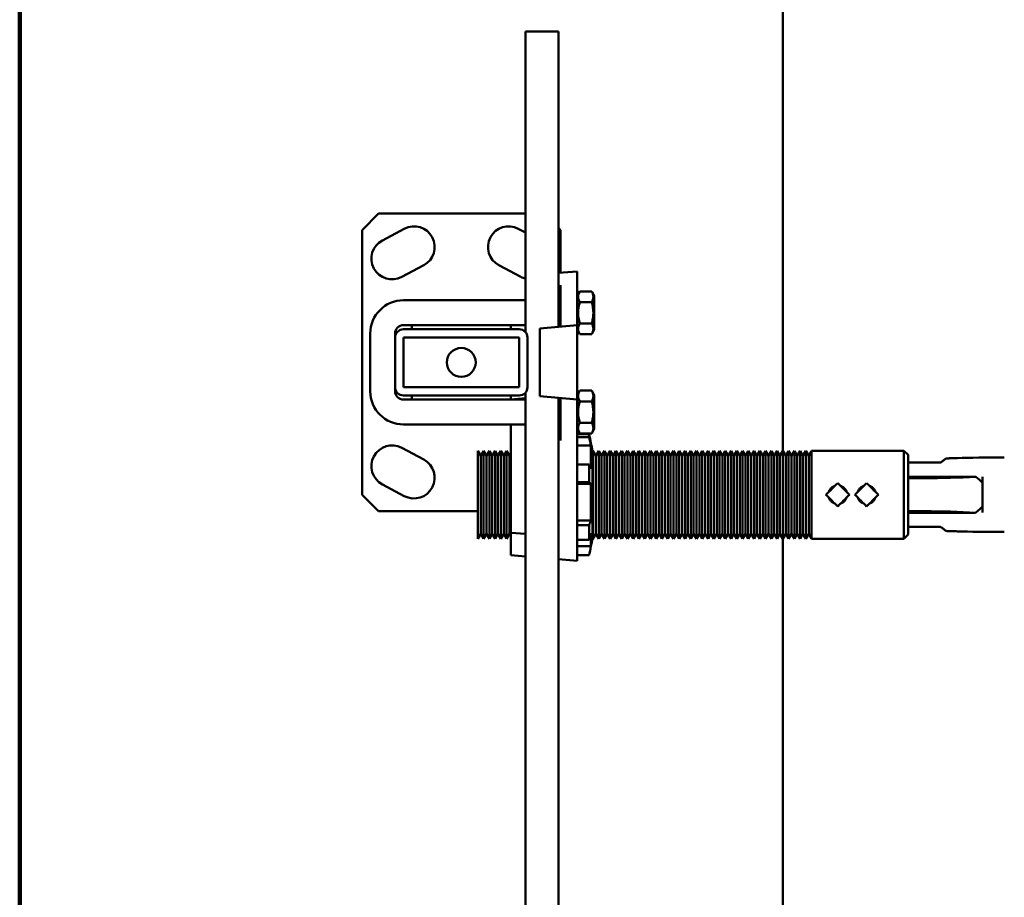
# Model space of a CAD drawing. Units: inches. Extents: x 0.2 to 8.4, y 0.1 to 10.9.
# Drawn here: x 0.4 to 1.6, y 8 to 9.1 of the extents above; entities that cross this region are included whole.
import ezdxf

# ---------------------------------------------------------------- set-up
doc = ezdxf.new("R2010")
doc.units = ezdxf.units.IN
doc.header["$MEASUREMENT"] = 0
doc.layers.add('WALLS', color=7, linetype='Continuous', lineweight=50)

msp = doc.modelspace()

# ---------------------------------------------------------------- linework, layer by layer
at = {"color": 7, "linetype": 'Continuous', "lineweight": 100}
msp.add_line((0.3984375, 0.0625), (0.3984375, 10.9375), dxfattribs=at)
at = {"color": 7, "linetype": 'Continuous', "lineweight": 50}
for p, q in [((1.035278, 9.08602912), (1.035278, 8.70750238)), ((1.035278, 9.08602912), (1.05611133, 9.08602912)), ((1.05611133, 9.08602912), (1.07694466, 9.08602912)), ((1.07694466, 8.71418688), (1.07694466, 9.08602912)), ((0.85038216, 8.85686237), (0.82954883, 8.8360291)), ((1.035278, 8.85686237), (0.85038216, 8.85686237)), ((0.82954883, 8.8360291), (0.82954883, 8.50269569)), ((0.88276413, 8.83765189), (0.85517202, 8.8229809)), ((1.035278, 8.83289604), (1.02633353, 8.83765189)), ((1.07954883, 8.8360291), (1.07694466, 8.83863318)), ((1.07954883, 8.78212307), (1.07954883, 8.8360291)), ((0.87962367, 8.776994), (0.90721578, 8.79166499)), ((1.00188188, 8.79166499), (1.029474, 8.776994)), ((1.10038217, 8.78394572), (1.07694466, 8.78189525)), ((1.10038217, 8.7728119), (1.10038217, 8.78394572)), ((1.07954883, 8.7144147), (1.07954883, 8.7664791)), ((1.10038217, 8.71623735), (1.10038217, 8.7728119)), ((1.10366888, 8.7588051), (1.10038217, 8.75311235)), ((1.10366903, 8.7588051), (1.10363332, 8.75873665)), ((1.11876198, 8.7588051), (1.10366903, 8.7588051)), ((1.11879819, 8.75873665), (1.11876198, 8.7588051)), ((1.12204884, 8.75311235), (1.11876212, 8.7588051)), ((1.035278, 8.74748735), (0.88163217, 8.74748735)), ((1.11876198, 8.74522989), (1.10366903, 8.74522989)), ((1.12204884, 8.75311235), (1.12204884, 8.73186235)), ((1.12204884, 8.73186235), (1.12204884, 8.71061236)), ((1.11876198, 8.71828714), (1.10366903, 8.71828714)), ((0.8399655, 8.70582071), (0.8399655, 8.63290407)), ((0.8712155, 8.70061235), (0.8712155, 8.70582071)), ((0.88163217, 8.71623735), (1.035278, 8.71623735)), ((1.02746549, 8.71102908), (0.88163217, 8.71102908)), ((0.89204883, 8.71623735), (0.89204883, 8.71102908)), ((1.01704883, 8.71623735), (1.01704883, 8.71102908)), ((1.05350717, 8.7121364), (1.10038217, 8.71623735)), ((1.05350717, 8.7121364), (1.05350717, 8.70175937)), ((1.10038217, 8.71623735), (1.10038217, 8.70586031)), ((1.10038217, 8.71061236), (1.10366888, 8.70491961)), ((1.10038217, 8.63286438), (1.10038217, 8.70586031)), ((1.11876198, 8.70491961), (1.10366903, 8.70491961)), ((1.11876212, 8.70491961), (1.12204884, 8.71061236)), ((0.8712155, 8.70061235), (0.8712155, 8.63811244)), ((1.02746549, 8.70061235), (0.88163217, 8.70061235)), ((0.88163217, 8.70061235), (0.88163217, 8.63811244)), ((1.0274655, 8.63811244), (1.02746549, 8.70061235)), ((1.03788216, 8.63811244), (1.03788216, 8.70061235)), ((1.05350717, 8.63696542), (1.05350717, 8.70175937)), ((0.8712155, 8.63290407), (0.8712155, 8.63811244)), ((0.88163217, 8.63811244), (1.0274655, 8.63811244)), ((1.035278, 8.63122241), (1.035278, 7.33250236)), ((1.05350717, 8.63696542), (1.05350717, 8.62658839)), ((1.10366888, 8.63380518), (1.10038217, 8.62811243)), ((1.10038217, 8.63286438), (1.10038217, 8.62248744)), ((1.10366903, 8.63380518), (1.10363332, 8.63373664)), ((1.11876198, 8.63380518), (1.10366903, 8.63380518)), ((1.11879819, 8.63373664), (1.11876198, 8.63380518)), ((1.12204884, 8.62811243), (1.11876212, 8.63380518)), ((0.88163217, 8.62769571), (1.02746549, 8.62769571)), ((1.035278, 8.62248744), (0.88163217, 8.62248744)), ((0.89204883, 8.62769571), (0.89204883, 8.62248744)), ((1.01704883, 8.62769571), (1.01704883, 8.62248744)), ((1.035278, 8.62408227), (1.01704883, 8.62248744)), ((1.10038217, 8.62248744), (1.05350717, 8.62658839)), ((1.07694466, 7.33918687), (1.07694466, 8.62453791)), ((1.07954883, 8.57107208), (1.07954883, 8.62431009)), ((1.10038217, 8.43783252), (1.10038217, 8.62248744)), ((1.11876198, 8.62022987), (1.10366903, 8.62022987)), ((1.12204884, 8.62811243), (1.12204884, 8.60686244)), ((1.12204884, 8.60686244), (1.12204884, 8.58561234)), ((1.11876198, 8.59328713), (1.10366903, 8.59328713)), ((0.88163217, 8.59123743), (1.035278, 8.59123743)), ((1.01704883, 8.5526049), (1.01704883, 8.59123743)), ((1.10038217, 8.58561234), (1.10366888, 8.57991969)), ((1.11876212, 8.57991969), (1.12204884, 8.58561234)), ((1.10038217, 8.57898739), (1.11538217, 8.57898739)), ((1.11538217, 8.5752534), (1.10038217, 8.5752534)), ((1.11876198, 8.57991969), (1.10366903, 8.57991969)), ((1.11538217, 8.57898739), (1.11538217, 8.5752534)), ((0.90721578, 8.54705979), (0.87962367, 8.56173079)), ((0.97900535, 8.55183687), (0.97538217, 8.55811237)), ((0.97538217, 8.55811237), (0.97538217, 8.44727902)), ((0.98262854, 8.55811237), (0.97900535, 8.55183687)), ((0.98625173, 8.55183687), (0.98262854, 8.55811237)), ((0.98262854, 8.55811237), (0.98262854, 8.44727902)), ((0.98987492, 8.55811237), (0.98625173, 8.55183687)), ((0.99349811, 8.55183687), (0.98987492, 8.55811237)), ((0.98987492, 8.55811237), (0.98987492, 8.44727902)), ((0.9971213, 8.55811237), (0.99349811, 8.55183687)), ((1.00074449, 8.55183687), (0.9971213, 8.55811237)), ((0.9971213, 8.55811237), (0.9971213, 8.44727902)), ((1.00436767, 8.55811237), (1.00074449, 8.55183687)), ((1.00799086, 8.55183687), (1.00436767, 8.55811237)), ((1.00436767, 8.55811237), (1.00436767, 8.44727902)), ((1.01161405, 8.55811237), (1.00799086, 8.55183687)), ((1.01523724, 8.55183687), (1.01161405, 8.55811237)), ((1.01161405, 8.55811237), (1.01161405, 8.44727902)), ((1.11781046, 8.56451439), (1.10038217, 8.56451439)), ((1.11781046, 8.53519577), (1.11781046, 8.56451439)), ((1.11954883, 8.55815402), (1.11954883, 8.44723736)), ((1.12030971, 8.55811237), (1.11954883, 8.55679453)), ((1.12393289, 8.55183687), (1.12030971, 8.55811237)), ((1.12030971, 8.55811237), (1.12030971, 8.44727902)), ((1.12755608, 8.55811237), (1.12393289, 8.55183687)), ((1.13117927, 8.55183687), (1.12755608, 8.55811237)), ((1.12755608, 8.55811237), (1.12755608, 8.44727902)), ((1.13480245, 8.55811237), (1.13117927, 8.55183687)), ((1.13842564, 8.55183687), (1.13480245, 8.55811237)), ((1.13480245, 8.55811237), (1.13480245, 8.44727902)), ((1.14204883, 8.55811237), (1.13842564, 8.55183687)), ((1.14567202, 8.55183687), (1.14204883, 8.55811237)), ((1.14204883, 8.55811237), (1.14204883, 8.44727902)), ((1.14929521, 8.55811237), (1.14567202, 8.55183687)), ((1.1529184, 8.55183687), (1.14929521, 8.55811237)), ((1.14929521, 8.55811237), (1.14929521, 8.44727902)), ((1.15654159, 8.55811237), (1.1529184, 8.55183687)), ((1.16016476, 8.55183687), (1.15654159, 8.55811237)), ((1.15654159, 8.55811237), (1.15654159, 8.44727902)), ((1.16378795, 8.55811237), (1.16016476, 8.55183687)), ((1.16741116, 8.55183687), (1.16378795, 8.55811237)), ((1.16378795, 8.55811237), (1.16378795, 8.44727902)), ((1.17103435, 8.55811237), (1.16741116, 8.55183687)), ((1.17465754, 8.55183687), (1.17103435, 8.55811237)), ((1.17103435, 8.55811237), (1.17103435, 8.44727902)), ((1.17828072, 8.55811237), (1.17465754, 8.55183687)), ((1.18190391, 8.55183687), (1.17828072, 8.55811237)), ((1.17828072, 8.55811237), (1.17828072, 8.44727902)), ((1.1855271, 8.55811237), (1.18190391, 8.55183687)), ((1.18915028, 8.55183687), (1.1855271, 8.55811237)), ((1.1855271, 8.55811237), (1.1855271, 8.44727902)), ((1.19277347, 8.55811237), (1.18915028, 8.55183687)), ((1.19639666, 8.55183687), (1.19277347, 8.55811237)), ((1.19277347, 8.55811237), (1.19277347, 8.44727902)), ((1.20001985, 8.55811237), (1.19639666, 8.55183687)), ((1.20364303, 8.55183687), (1.20001985, 8.55811237)), ((1.20001985, 8.55811237), (1.20001985, 8.44727902)), ((1.20726622, 8.55811237), (1.20364303, 8.55183687)), ((1.21088941, 8.55183687), (1.20726622, 8.55811237)), ((1.20726622, 8.55811237), (1.20726622, 8.44727902)), ((1.21451259, 8.55811237), (1.21088941, 8.55183687)), ((1.21813578, 8.55183687), (1.21451259, 8.55811237)), ((1.21451259, 8.55811237), (1.21451259, 8.44727902)), ((1.22175897, 8.55811237), (1.21813578, 8.55183687)), ((1.22538215, 8.55183687), (1.22175897, 8.55811237)), ((1.22175897, 8.55811237), (1.22175897, 8.44727902)), ((1.22900537, 8.55811237), (1.22538215, 8.55183687)), ((1.23262855, 8.55183687), (1.22900537, 8.55811237)), ((1.22900537, 8.55811237), (1.22900537, 8.44727902)), ((1.23625174, 8.55811237), (1.23262855, 8.55183687)), ((1.23987493, 8.55183687), (1.23625174, 8.55811237)), ((1.23625174, 8.55811237), (1.23625174, 8.44727902)), ((1.24349811, 8.55811237), (1.23987493, 8.55183687)), ((1.2471213, 8.55183687), (1.24349811, 8.55811237)), ((1.24349811, 8.55811237), (1.24349811, 8.44727902)), ((1.25074449, 8.55811237), (1.2471213, 8.55183687)), ((1.25436768, 8.55183687), (1.25074449, 8.55811237)), ((1.25074449, 8.55811237), (1.25074449, 8.44727902)), ((1.25799086, 8.55811237), (1.25436768, 8.55183687)), ((1.26161405, 8.55183687), (1.25799086, 8.55811237)), ((1.25799086, 8.55811237), (1.25799086, 8.44727902)), ((1.26523724, 8.55811237), (1.26161405, 8.55183687)), ((1.26886042, 8.55183687), (1.26523724, 8.55811237)), ((1.26523724, 8.55811237), (1.26523724, 8.44727902)), ((1.27248361, 8.55811237), (1.26886042, 8.55183687)), ((1.2761068, 8.55183687), (1.27248361, 8.55811237)), ((1.27248361, 8.55811237), (1.27248361, 8.44727902)), ((1.27972998, 8.55811237), (1.2761068, 8.55183687)), ((1.28335317, 8.55183687), (1.27972998, 8.55811237)), ((1.27972998, 8.55811237), (1.27972998, 8.44727902)), ((1.28697636, 8.55811237), (1.28335317, 8.55183687)), ((1.29059955, 8.55183687), (1.28697636, 8.55811237)), ((1.28697636, 8.55811237), (1.28697636, 8.44727902)), ((1.29422276, 8.55811237), (1.29059955, 8.55183687)), ((1.29784594, 8.55183687), (1.29422276, 8.55811237)), ((1.29422276, 8.55811237), (1.29422276, 8.44727902)), ((1.30146913, 8.55811237), (1.29784594, 8.55183687)), ((1.30509232, 8.55183687), (1.30146913, 8.55811237)), ((1.30146913, 8.55811237), (1.30146913, 8.44727902)), ((1.30871551, 8.55811237), (1.30509232, 8.55183687)), ((1.31233869, 8.55183687), (1.30871551, 8.55811237)), ((1.30871551, 8.55811237), (1.30871551, 8.44727902)), ((1.31596188, 8.55811237), (1.31233869, 8.55183687)), ((1.31958507, 8.55183687), (1.31596188, 8.55811237)), ((1.31596188, 8.55811237), (1.31596188, 8.44727902)), ((1.32320825, 8.55811237), (1.31958507, 8.55183687)), ((1.32683144, 8.55183687), (1.32320825, 8.55811237)), ((1.32320825, 8.55811237), (1.32320825, 8.44727902)), ((1.33045463, 8.55811237), (1.32683144, 8.55183687)), ((1.33407781, 8.55183687), (1.33045463, 8.55811237)), ((1.33045463, 8.55811237), (1.33045463, 8.44727902)), ((1.337701, 8.55811237), (1.33407781, 8.55183687)), ((1.34132419, 8.55183687), (1.337701, 8.55811237)), ((1.337701, 8.55811237), (1.337701, 8.44727902)), ((1.34494738, 8.55811237), (1.34132419, 8.55183687)), ((1.34857056, 8.55183687), (1.34494738, 8.55811237)), ((1.34494738, 8.55811237), (1.34494738, 8.44727902)), ((1.35219375, 8.55811237), (1.34857056, 8.55183687)), ((1.35581694, 8.55183687), (1.35219375, 8.55811237)), ((1.35219375, 8.55811237), (1.35219375, 8.44727902)), ((1.35944015, 8.55811237), (1.35581694, 8.55183687)), ((1.36306334, 8.55183687), (1.35944015, 8.55811237)), ((1.35944015, 8.55811237), (1.35944015, 8.44727902)), ((1.3666865, 8.55811237), (1.36306334, 8.55183687)), ((1.37030971, 8.55183687), (1.3666865, 8.55811237)), ((1.3666865, 8.55811237), (1.3666865, 8.44727902)), ((1.37393287, 8.55811237), (1.37030971, 8.55183687)), ((1.37755608, 8.55183687), (1.37393287, 8.55811237)), ((1.37393287, 8.55811237), (1.37393287, 8.44727902)), ((1.38117925, 8.55811237), (1.37755608, 8.55183687)), ((1.38480246, 8.55183687), (1.38117925, 8.55811237)), ((1.38117925, 8.55811237), (1.38117925, 8.44727902)), ((1.38842562, 8.55811237), (1.38480246, 8.55183687)), ((1.39204883, 8.55183687), (1.38842562, 8.55811237)), ((1.38842562, 8.55811237), (1.38842562, 8.44727902)), ((1.39567204, 8.55811237), (1.39204883, 8.55183687)), ((1.51184048, 8.55811237), (1.39567204, 8.55811237)), ((1.39567204, 8.55811237), (1.39567204, 8.44727902)), ((1.51704885, 8.5529041), (1.51184048, 8.55811237)), ((1.51184048, 8.44727902), (1.51184048, 8.55811237)), ((0.97900535, 8.55183687), (0.97900535, 8.45355462)), ((0.98625173, 8.55183687), (0.98625173, 8.45355462)), ((0.99349811, 8.55183687), (0.99349811, 8.45355462)), ((1.00074449, 8.55183687), (1.00074449, 8.45355462)), ((1.00799086, 8.55183687), (1.00799086, 8.45355462)), ((1.01704883, 8.55512422), (1.01421059, 8.55361503)), ((1.01704883, 8.55497462), (1.01523724, 8.55183687)), ((1.01523724, 8.55183687), (1.01523724, 8.45355462)), ((1.12393289, 8.55183687), (1.12393289, 8.45355462)), ((1.13117927, 8.55183687), (1.13117927, 8.45355462)), ((1.13842564, 8.55183687), (1.13842564, 8.45355462)), ((1.14567202, 8.55183687), (1.14567202, 8.45355462)), ((1.1529184, 8.55183687), (1.1529184, 8.45355462)), ((1.16016476, 8.55183687), (1.16016476, 8.45355462)), ((1.16741116, 8.55183687), (1.16741116, 8.45355462)), ((1.17465754, 8.55183687), (1.17465754, 8.45355462)), ((1.18190391, 8.55183687), (1.18190391, 8.45355462)), ((1.18915028, 8.55183687), (1.18915028, 8.45355462)), ((1.19639666, 8.55183687), (1.19639666, 8.45355462)), ((1.20364303, 8.55183687), (1.20364303, 8.45355462)), ((1.21088941, 8.55183687), (1.21088941, 8.45355462)), ((1.21813578, 8.55183687), (1.21813578, 8.45355462)), ((1.22538215, 8.55183687), (1.22538215, 8.45355462)), ((1.23262855, 8.55183687), (1.23262855, 8.45355462)), ((1.23987493, 8.55183687), (1.23987493, 8.45355462)), ((1.2471213, 8.55183687), (1.2471213, 8.45355462)), ((1.25436768, 8.55183687), (1.25436768, 8.45355462)), ((1.26161405, 8.55183687), (1.26161405, 8.45355462)), ((1.26886042, 8.55183687), (1.26886042, 8.45355462)), ((1.2761068, 8.55183687), (1.2761068, 8.45355462)), ((1.28335317, 8.55183687), (1.28335317, 8.45355462)), ((1.29059955, 8.55183687), (1.29059955, 8.45355462)), ((1.29784594, 8.55183687), (1.29784594, 8.45355462)), ((1.30509232, 8.55183687), (1.30509232, 8.45355462)), ((1.31233869, 8.55183687), (1.31233869, 8.45355462)), ((1.31958507, 8.55183687), (1.31958507, 8.45355462)), ((1.32683144, 8.55183687), (1.32683144, 8.45355462)), ((1.33407781, 8.55183687), (1.33407781, 8.45355462)), ((1.34132419, 8.55183687), (1.34132419, 8.45355462)), ((1.34857056, 8.55183687), (1.34857056, 8.45355462)), ((1.35581694, 8.55183687), (1.35581694, 8.45355462)), ((1.36306334, 8.55183687), (1.36306334, 8.45355462)), ((1.37030971, 8.55183687), (1.37030971, 8.45355462)), ((1.37755608, 8.55183687), (1.37755608, 8.45355462)), ((1.38480246, 8.55183687), (1.38480246, 8.45355462)), ((1.39204883, 8.55183687), (1.39204883, 8.45355462)), ((1.51704885, 8.5529041), (1.51704885, 8.45248738)), ((1.55734852, 8.54306034), (1.51704885, 8.54306034)), ((1.10038217, 8.54084159), (1.11538217, 8.54084159)), ((1.11538217, 8.54084159), (1.11538217, 8.51855761)), ((1.01704883, 8.45475619), (1.01704883, 8.52500431)), ((1.11538217, 8.51855761), (1.10038217, 8.51855761)), ((1.51704885, 8.52530781), (1.5991341, 8.52530781)), ((1.53788216, 8.52352906), (1.51704885, 8.52352906)), ((1.6019639, 8.52532962), (1.5991341, 8.52530781)), ((1.60965453, 8.51877086), (1.61079886, 8.51743601)), ((1.61079886, 8.51801377), (1.61079886, 8.51743601)), ((0.85517202, 8.51574389), (0.88276413, 8.50107289)), ((1.11781046, 8.51620999), (1.10038217, 8.51620999)), ((1.11781046, 8.47019571), (1.11781046, 8.51620999)), ((1.61079886, 8.48795547), (1.61079886, 8.51743601)), ((0.82954883, 8.50269569), (0.85038216, 8.48186242)), ((0.85038216, 8.48186242), (0.97538217, 8.48186242)), ((1.53788216, 8.48186242), (1.51704885, 8.48186242)), ((1.61079886, 8.48795547), (1.60965453, 8.48662062)), ((1.61079886, 8.48795547), (1.61079886, 8.48737771)), ((1.11781046, 8.47019571), (1.10038217, 8.47019571)), ((1.5991341, 8.48008367), (1.51704885, 8.48008367)), ((1.5991341, 8.48008367), (1.6019639, 8.48006177)), ((1.10038217, 8.46454989), (1.11538217, 8.46454989)), ((1.11538217, 8.46454989), (1.11538217, 8.446)), ((1.51704885, 8.46233115), (1.55733732, 8.46233115)), ((0.97538217, 8.44727902), (0.97900535, 8.45355462)), ((0.97900535, 8.45355462), (0.98262854, 8.44727902)), ((0.98262854, 8.44727902), (0.98625173, 8.45355462)), ((0.98625173, 8.45355462), (0.98987492, 8.44727902)), ((0.98987492, 8.44727902), (0.99349811, 8.45355462)), ((0.99349811, 8.45355462), (0.9971213, 8.44727902)), ((0.9971213, 8.44727902), (1.00074449, 8.45355462)), ((1.00074449, 8.45355462), (1.00436767, 8.44727902)), ((1.00436767, 8.44727902), (1.00799086, 8.45355462)), ((1.00799086, 8.45355462), (1.01161405, 8.44727902)), ((1.01161405, 8.44727902), (1.01523724, 8.45355462)), ((1.01523724, 8.45355462), (1.01704883, 8.45041687)), ((1.01704883, 8.44350728), (1.01704883, 8.45475619)), ((1.01704883, 8.45475619), (1.035278, 8.45363059)), ((1.11538217, 8.446), (1.10038217, 8.446)), ((1.11781046, 8.43769573), (1.11781046, 8.45439129)), ((1.11954883, 8.44859695), (1.12030971, 8.44727902)), ((1.12030971, 8.44727902), (1.12393289, 8.45355462)), ((1.12393289, 8.45355462), (1.12755608, 8.44727902)), ((1.12755608, 8.44727902), (1.13117927, 8.45355462)), ((1.13117927, 8.45355462), (1.13480245, 8.44727902)), ((1.13480245, 8.44727902), (1.13842564, 8.45355462)), ((1.13842564, 8.45355462), (1.14204883, 8.44727902)), ((1.14204883, 8.44727902), (1.14567202, 8.45355462)), ((1.14567202, 8.45355462), (1.14929521, 8.44727902)), ((1.14929521, 8.44727902), (1.1529184, 8.45355462)), ((1.1529184, 8.45355462), (1.15654159, 8.44727902)), ((1.15654159, 8.44727902), (1.16016476, 8.45355462)), ((1.16016476, 8.45355462), (1.16378795, 8.44727902)), ((1.16378795, 8.44727902), (1.16741116, 8.45355462)), ((1.16741116, 8.45355462), (1.17103435, 8.44727902)), ((1.17103435, 8.44727902), (1.17465754, 8.45355462)), ((1.17465754, 8.45355462), (1.17828072, 8.44727902)), ((1.17828072, 8.44727902), (1.18190391, 8.45355462)), ((1.18190391, 8.45355462), (1.1855271, 8.44727902)), ((1.1855271, 8.44727902), (1.18915028, 8.45355462)), ((1.18915028, 8.45355462), (1.19277347, 8.44727902)), ((1.19277347, 8.44727902), (1.19639666, 8.45355462)), ((1.19639666, 8.45355462), (1.20001985, 8.44727902)), ((1.20001985, 8.44727902), (1.20364303, 8.45355462)), ((1.20364303, 8.45355462), (1.20726622, 8.44727902)), ((1.20726622, 8.44727902), (1.21088941, 8.45355462)), ((1.21088941, 8.45355462), (1.21451259, 8.44727902)), ((1.21451259, 8.44727902), (1.21813578, 8.45355462)), ((1.21813578, 8.45355462), (1.22175897, 8.44727902)), ((1.22175897, 8.44727902), (1.22538215, 8.45355462)), ((1.22538215, 8.45355462), (1.22900537, 8.44727902)), ((1.22900537, 8.44727902), (1.23262855, 8.45355462)), ((1.23262855, 8.45355462), (1.23625174, 8.44727902)), ((1.23625174, 8.44727902), (1.23987493, 8.45355462)), ((1.23987493, 8.45355462), (1.24349811, 8.44727902)), ((1.24349811, 8.44727902), (1.2471213, 8.45355462)), ((1.2471213, 8.45355462), (1.25074449, 8.44727902)), ((1.25074449, 8.44727902), (1.25436768, 8.45355462)), ((1.25436768, 8.45355462), (1.25799086, 8.44727902)), ((1.25799086, 8.44727902), (1.26161405, 8.45355462)), ((1.26161405, 8.45355462), (1.26523724, 8.44727902)), ((1.26523724, 8.44727902), (1.26886042, 8.45355462)), ((1.26886042, 8.45355462), (1.27248361, 8.44727902)), ((1.27248361, 8.44727902), (1.2761068, 8.45355462)), ((1.2761068, 8.45355462), (1.27972998, 8.44727902)), ((1.27972998, 8.44727902), (1.28335317, 8.45355462)), ((1.28335317, 8.45355462), (1.28697636, 8.44727902)), ((1.28697636, 8.44727902), (1.29059955, 8.45355462)), ((1.29059955, 8.45355462), (1.29422276, 8.44727902)), ((1.29422276, 8.44727902), (1.29784594, 8.45355462)), ((1.29784594, 8.45355462), (1.30146913, 8.44727902)), ((1.30146913, 8.44727902), (1.30509232, 8.45355462)), ((1.30509232, 8.45355462), (1.30871551, 8.44727902)), ((1.30871551, 8.44727902), (1.31233869, 8.45355462)), ((1.31233869, 8.45355462), (1.31596188, 8.44727902)), ((1.31596188, 8.44727902), (1.31958507, 8.45355462)), ((1.31958507, 8.45355462), (1.32320825, 8.44727902)), ((1.32320825, 8.44727902), (1.32683144, 8.45355462)), ((1.32683144, 8.45355462), (1.33045463, 8.44727902)), ((1.33045463, 8.44727902), (1.33407781, 8.45355462)), ((1.33407781, 8.45355462), (1.337701, 8.44727902)), ((1.337701, 8.44727902), (1.34132419, 8.45355462)), ((1.34132419, 8.45355462), (1.34494738, 8.44727902)), ((1.34494738, 8.44727902), (1.34857056, 8.45355462)), ((1.34857056, 8.45355462), (1.35219375, 8.44727902)), ((1.35219375, 8.44727902), (1.35581694, 8.45355462)), ((1.35581694, 8.45355462), (1.35944015, 8.44727902)), ((1.35944015, 8.44727902), (1.36306334, 8.45355462)), ((1.36306334, 8.45355462), (1.3666865, 8.44727902)), ((1.3666865, 8.44727902), (1.37030971, 8.45355462)), ((1.37030971, 8.45355462), (1.37393287, 8.44727902)), ((1.37393287, 8.44727902), (1.37755608, 8.45355462)), ((1.37755608, 8.45355462), (1.38117925, 8.44727902)), ((1.38117925, 8.44727902), (1.38480246, 8.45355462)), ((1.38480246, 8.45355462), (1.38842562, 8.44727902)), ((1.38842562, 8.44727902), (1.39204883, 8.45355462)), ((1.39204883, 8.45355462), (1.39567204, 8.44727902)), ((1.39567204, 8.44727902), (1.51184048, 8.44727902)), ((1.51184048, 8.44727902), (1.51704885, 8.45248738)), ((1.01704883, 8.42665313), (1.01704883, 8.44350728)), ((1.10038217, 8.41936242), (1.10038217, 8.43783252)), ((1.11781046, 8.43769573), (1.10038217, 8.43769573)), ((1.01704883, 8.42665313), (1.035278, 8.4250583)), ((1.07694466, 8.42141289), (1.10038217, 8.41936242)), ((1.10038217, 8.42640409), (1.11538217, 8.42640409))]:
    msp.add_line(p, q, dxfattribs=at)
at = {"color": 7, "linetype": 'Continuous', "lineweight": 50, "flags": 128}
for points in [[(1.42850715, 8.51742711), (1.42669599, 8.5156159), (1.42485891, 8.51377887), (1.42300453, 8.51192444), (1.42114149, 8.5100614), (1.41927841, 8.50819837), (1.41742402, 8.50634393), (1.41558695, 8.50450691), (1.41377578, 8.50269569)], [(1.44323857, 8.50269569), (1.44142736, 8.50450691), (1.43959033, 8.50634393), (1.43773595, 8.50819837), (1.43587286, 8.5100614), (1.43400978, 8.51192444), (1.43215539, 8.51377887), (1.43031837, 8.5156159), (1.42850715, 8.51742711)], [(1.46496552, 8.51742711), (1.46315431, 8.5156159), (1.46131728, 8.51377887), (1.45946285, 8.51192444), (1.45759981, 8.5100614), (1.45573673, 8.50819837), (1.45388234, 8.50634393), (1.45204527, 8.50450691), (1.4502341, 8.50269569)], [(1.47969689, 8.50269569), (1.47788573, 8.50450691), (1.47604865, 8.50634393), (1.47419427, 8.50819837), (1.47233118, 8.5100614), (1.47046815, 8.51192444), (1.46861376, 8.51377887), (1.46677669, 8.5156159), (1.46496552, 8.51742711)], [(1.41377578, 8.50269569), (1.41558695, 8.50088458), (1.41742402, 8.49904745), (1.41927841, 8.49719312), (1.42114149, 8.49532998), (1.42300453, 8.49346695), (1.42485891, 8.49161261), (1.42669599, 8.48977549), (1.42850715, 8.48796437)], [(1.42850715, 8.48796437), (1.43031837, 8.48977549), (1.43215539, 8.49161261), (1.43400978, 8.49346695), (1.43587286, 8.49532998), (1.43773595, 8.49719312), (1.43959033, 8.49904745), (1.44142736, 8.50088458), (1.44323857, 8.50269569)], [(1.4502341, 8.50269569), (1.45204527, 8.50088458), (1.45388234, 8.49904745), (1.45573673, 8.49719312), (1.45759981, 8.49532998), (1.45946285, 8.49346695), (1.46131728, 8.49161261), (1.46315431, 8.48977549), (1.46496552, 8.48796437)], [(1.46496552, 8.48796437), (1.46677669, 8.48977549), (1.46861376, 8.49161261), (1.47046815, 8.49346695), (1.47233118, 8.49532998), (1.47419427, 8.49719312), (1.47604865, 8.49904745), (1.47788573, 8.50088458), (1.47969689, 8.50269569)]]:
    msp.add_lwpolyline(points, dxfattribs=at)
at = {"color": 7, "linetype": 'Continuous', "lineweight": 50}
msp.add_circle((0.95454883, 8.66936239), 0.01822917, dxfattribs=at)
for centre, radius, start, end in [((0.89498996, 8.81465844), 0.02604167, 298, 118), ((1.01410771, 8.81465844), 0.02604167, 62, 242), ((0.86739784, 8.79998746), 0.02604167, 118, 298), ((1.04169982, 8.79998746), 0.02604167, 242, 255.72371375), ((0.88163217, 8.70582072), 0.04166667, 90, 180), ((0.88163217, 8.70582072), 0.01041667, 90, 180), ((0.88163217, 8.70061238), 0.01041668, 90, 180), ((1.02746549, 8.70061238), 0.01041668, 0, 90), ((0.88163217, 8.63290406), 0.04166667, 180, 270), ((0.88163217, 8.6381124), 0.01041668, 180, 270), ((0.88163217, 8.63290406), 0.01041667, 180, 270), ((1.02746549, 8.6381124), 0.01041668, 270, 0), ((0.7880905, 8.50269572), 0.33606585, 11.15211661, 13.12133946), ((0.81806677, 8.50238063), 0.30611581, 11.7109653, 13.77184443), ((0.7880905, 8.50269572), 0.33606585, 9.49852548, 11.15211661), ((0.86739784, 8.53873732), 0.02604167, 62, 242), ((0.89498996, 8.52406633), 0.02604167, 242, 62), ((1.02357754, 8.49801083), 0.10130431, 21.53451978, 25.0110475), ((1.08853421, 8.48835732), 0.04040879, 43.57256032, 48.36301396), ((1.02357754, 8.50738065), 0.10130431, 334.9889525, 338.46548022), ((0.92868123, 8.50457505), 0.1956739, 342.58141362, 345.13951381), ((0.7880905, 8.50269572), 0.33606585, 348.84788339, 350.50147452), ((0.7880905, 8.50269572), 0.33606585, 346.87866054, 348.84788339)]:
    msp.add_arc(centre, radius, start, end, dxfattribs=at)
for centre, major_axis, ratio, start_param, end_param in [((1.64130095, 8.54738856), (0.08333333, 0), 0.0261859216, 1.6065830395, 2.4069587442), ((1.53788217, 8.54695253), (0.16666667, 0), 0.1405408347, 4.7123889804, 5.1070447495), ((1.53788217, 8.45843892), (0.16666667, 0), 0.1405408347, 1.1761405577, 1.5707963268), ((1.64130095, 8.45800288), (0.08333333, 0), 0.0261859216, 3.876226563, 4.6766022676)]:
    msp.add_ellipse(centre, major_axis=major_axis, ratio=ratio, start_param=start_param, end_param=end_param, dxfattribs=at)
for points, knots in [([(1.10366903, 8.74522989), (1.10335178, 8.74581636), (1.1027174, 8.74698911), (1.10203474, 8.74879537), (1.10162435, 8.75063537), (1.10154304, 8.7524089), (1.10175391, 8.75408656), (1.10218605, 8.75566979), (1.10281983, 8.75724592), (1.10338595, 8.75828535), (1.10366903, 8.7588051)], [0, 0, 0, 0, 0.1323082608, 0.2645720864, 0.3997997115, 0.5349992426, 0.6501898036, 0.7653991389, 0.8826924476, 1, 1, 1, 1]), ([(1.11876198, 8.7588051), (1.11907923, 8.75821861), (1.11971365, 8.75704578), (1.12039621, 8.75523966), (1.12080667, 8.75339973), (1.12088795, 8.75162617), (1.12067706, 8.74994854), (1.12024498, 8.74836523), (1.1196111, 8.74678897), (1.11904504, 8.74574962), (1.11876198, 8.74522989)], [0, 0, 0, 0, 0.132302298, 0.264572123, 0.3997980238, 0.5349975619, 0.6501881373, 0.765399212, 0.882686572, 1, 1, 1, 1]), ([(1.10366903, 8.71828714), (1.10335178, 8.71945116), (1.10271737, 8.72177887), (1.10203475, 8.72536338), (1.10162434, 8.72901547), (1.10154305, 8.73253527), (1.10175394, 8.7358649), (1.10218602, 8.73900726), (1.10281989, 8.74213541), (1.10338596, 8.74419832), (1.10366903, 8.74522989)], [0, 0, 0, 0, 0.1323032919, 0.2645706372, 0.3998000625, 0.53500095, 0.6501917895, 0.7654014009, 0.8826887958, 1, 1, 1, 1]), ([(1.11876198, 8.74522989), (1.11907922, 8.74406584), (1.11971362, 8.74173809), (1.12039624, 8.73815358), (1.12080666, 8.73450152), (1.12088795, 8.73098175), (1.12067707, 8.72765213), (1.12024498, 8.72450977), (1.11961111, 8.72138161), (1.11904504, 8.7193187), (1.11876198, 8.71828714)], [0, 0, 0, 0, 0.1323067652, 0.2645741226, 0.3998000069, 0.5350009068, 0.6501917886, 0.7654014106, 0.882688785, 1, 1, 1, 1]), ([(1.10366903, 8.70491961), (1.10335178, 8.70549713), (1.10271736, 8.70665203), (1.10203478, 8.70843047), (1.10162434, 8.71024244), (1.10154304, 8.71198877), (1.10175391, 8.7136407), (1.10218604, 8.71519974), (1.10281988, 8.71675178), (1.10338596, 8.71777532), (1.10366903, 8.71828714)], [0, 0, 0, 0, 0.1323043584, 0.264575413, 0.399798758, 0.5349965902, 0.6501897899, 0.7653991639, 0.8826890872, 1, 1, 1, 1]), ([(1.11876198, 8.71828714), (1.11907922, 8.71770963), (1.11971362, 8.71655478), (1.12039623, 8.71477616), (1.12080666, 8.71296437), (1.12088795, 8.71121796), (1.12067707, 8.70956605), (1.12024497, 8.708007), (1.11961112, 8.70645497), (1.11904504, 8.70543142), (1.11876198, 8.70491961)], [0, 0, 0, 0, 0.1323043626, 0.2645692399, 0.3997988088, 0.5349966354, 0.6501898387, 0.7653991563, 0.8826890834, 1, 1, 1, 1]), ([(1.07694466, 8.71495149), (1.07724722, 8.71484042), (1.07790261, 8.71459982), (1.07864018, 8.71439764), (1.07898061, 8.7143858), (1.07915081, 8.71437989)], [0, 0, 0, 0, 0.3001262793, 0.6501110968, 1, 1, 1, 1]), ([(1.10366903, 8.62022987), (1.10335178, 8.62081635), (1.1027174, 8.6219891), (1.10203474, 8.62379536), (1.10162435, 8.62563535), (1.10154304, 8.62740889), (1.10175391, 8.62908654), (1.10218605, 8.63066979), (1.10281984, 8.63224589), (1.10338595, 8.63328539), (1.10366903, 8.63380518)], [0, 0, 0, 0, 0.1323080303, 0.2645716254, 0.3997990149, 0.5349983104, 0.6501886707, 0.7653978053, 0.8826909096, 1, 1, 1, 1]), ([(1.11876198, 8.63380518), (1.11907922, 8.63321864), (1.11971364, 8.63204573), (1.12039622, 8.63023978), (1.12080666, 8.62839968), (1.12088795, 8.62662616), (1.12067706, 8.62494852), (1.12024498, 8.62336522), (1.1196111, 8.62178896), (1.11904504, 8.62074961), (1.11876198, 8.62022987)], [0, 0, 0, 0, 0.1323038084, 0.2645716307, 0.3997990831, 0.5349983826, 0.6501887547, 0.765399626, 0.8826867791, 1, 1, 1, 1]), ([(1.07915081, 8.6243449), (1.07888512, 8.6243276), (1.07838186, 8.62429483), (1.07740555, 8.62394134), (1.07694466, 8.62377447)], [0, 0, 0, 0, 0.5279348848, 1, 1, 1, 1]), ([(1.10366903, 8.59328713), (1.10335178, 8.59445114), (1.10271735, 8.59677889), (1.10203477, 8.60036341), (1.10162434, 8.60401549), (1.10154305, 8.60753526), (1.10175393, 8.61086489), (1.10218602, 8.61400725), (1.10281989, 8.6171354), (1.10338596, 8.61919831), (1.10366903, 8.62022987)], [0, 0, 0, 0, 0.1323032974, 0.2645741599, 0.3998000374, 0.5350009306, 0.6501917749, 0.7654013911, 0.8826887909, 1, 1, 1, 1]), ([(1.11876198, 8.62022987), (1.11907922, 8.61906582), (1.11971362, 8.61673807), (1.12039624, 8.61315356), (1.12080666, 8.60950151), (1.12088795, 8.60598174), (1.12067707, 8.60265211), (1.12024498, 8.59950975), (1.11961111, 8.5963816), (1.11904504, 8.59431869), (1.11876198, 8.59328713)], [0, 0, 0, 0, 0.1323067652, 0.2645741226, 0.3998000069, 0.5350009068, 0.6501917886, 0.7654014106, 0.882688785, 1, 1, 1, 1]), ([(1.10366903, 8.57991969), (1.10335178, 8.58049722), (1.10271736, 8.58165213), (1.10203477, 8.58343044), (1.10162434, 8.58524243), (1.10154304, 8.58698877), (1.10175392, 8.58864066), (1.10218603, 8.59019986), (1.10281989, 8.59175174), (1.10338596, 8.5927753), (1.10366903, 8.59328713)], [0, 0, 0, 0, 0.1323045863, 0.2645741266, 0.3997977045, 0.5349957697, 0.6501891678, 0.7654004978, 0.8826888851, 1, 1, 1, 1]), ([(1.11876198, 8.59328713), (1.11907922, 8.59270961), (1.11971362, 8.59155475), (1.12039624, 8.58977626), (1.12080666, 8.58796447), (1.12088795, 8.58621794), (1.12067707, 8.58456604), (1.12024497, 8.58300699), (1.11961113, 8.58145494), (1.11904504, 8.58043147), (1.11876198, 8.57991969)], [0, 0, 0, 0, 0.1323045855, 0.2645679432, 0.39979774, 0.5349975677, 0.6501909651, 0.7654004768, 0.8826906015, 1, 1, 1, 1]), ([(1.01704883, 8.52500431), (1.01704883, 8.52642315), (1.01704883, 8.52926077), (1.01704883, 8.53366288), (1.01704883, 8.53801303), (1.01704883, 8.54221177), (1.01704883, 8.54611199), (1.01704883, 8.54967931), (1.01704883, 8.55162697), (1.01704883, 8.5526049)], [0, 0, 0, 0, 0.1427913076, 0.2855778407, 0.4283806273, 0.5711862228, 0.7137211423, 0.8562570499, 1, 1, 1, 1]), ([(1.55808126, 8.54334027), (1.55803503, 8.54331308), (1.55784648, 8.54320214), (1.55755756, 8.54311564), (1.55731169, 8.5430611), (1.55728613, 8.54306004), (1.55727426, 8.54305956)], [0, 0, 0, 0, 0.1085518773, 0.4427899182, 0.7410268254, 1, 1, 1, 1]), ([(1.55804483, 8.54341351), (1.55849506, 8.54362191), (1.55955645, 8.54411322), (1.56108177, 8.54517825), (1.56209454, 8.54605854), (1.56260088, 8.54649865)], [0, 0, 0, 0, 0.2691965571, 0.6346220341, 1, 1, 1, 1]), ([(1.56606985, 8.54840422), (1.56580589, 8.54837347), (1.56527207, 8.54831128), (1.56439944, 8.54792762), (1.56352845, 8.54733937), (1.56287638, 8.54674835), (1.56260088, 8.54649865)], [0, 0, 0, 0, 0.2617853118, 0.5294132038, 0.8011796464, 1, 1, 1, 1]), ([(1.56606985, 8.54840422), (1.56656384, 8.54842663), (1.56755192, 8.54847144), (1.56979756, 8.5485573), (1.57267007, 8.54865227), (1.57615583, 8.54875598), (1.57835926, 8.54881949), (1.57946124, 8.54885126)], [0, 0, 0, 0, 0.1361998618, 0.272428225, 0.5477323936, 0.7738112507, 1, 1, 1, 1]), ([(1.60965453, 8.51877086), (1.60849106, 8.51999188), (1.60614536, 8.52245362), (1.60336514, 8.52436585), (1.6019639, 8.52532962)], [0, 0, 0, 0, 0.49600002037, 1, 1, 1, 1]), ([(1.61079886, 8.52508821), (1.61079886, 8.52421723), (1.61079886, 8.52245569), (1.61079886, 8.52008315), (1.61079886, 8.5186317), (1.61079886, 8.51801377)], [0, 0, 0, 0, 0.3596480799, 0.7273827557, 1, 1, 1, 1]), ([(1.42493425, 8.51385416), (1.42433818, 8.51363225), (1.42313749, 8.51318524), (1.42149487, 8.51214791), (1.42002154, 8.5108588), (1.41878164, 8.50932032), (1.4178844, 8.50779405), (1.4175414, 8.50674323), (1.41740481, 8.50632477)], [0, 0, 0, 0, 0.1718401952, 0.3461456516, 0.5237685181, 0.7013850398, 0.8810869667, 1, 1, 1, 1]), ([(1.43961248, 8.50632174), (1.43955378, 8.50653252), (1.43932228, 8.50736389), (1.4386106, 8.50871431), (1.43749211, 8.51030391), (1.43609857, 8.51170084), (1.43447574, 8.51282532), (1.43312771, 8.51353826), (1.43230781, 8.51375718), (1.43212953, 8.51380478)], [0, 0, 0, 0, 0.0594304291, 0.2344119417, 0.4117535367, 0.5890978945, 0.7695003631, 0.9498820516, 1, 1, 1, 1]), ([(1.46139257, 8.51385416), (1.4607965, 8.51363225), (1.45959582, 8.51318523), (1.45795319, 8.51214793), (1.45647992, 8.51085876), (1.45523995, 8.50932034), (1.45434273, 8.50779405), (1.45399972, 8.50674323), (1.45386313, 8.50632477)], [0, 0, 0, 0, 0.1718402853, 0.3461458331, 0.5237655061, 0.7013848832, 0.8810869044, 1, 1, 1, 1]), ([(1.47607085, 8.50632174), (1.47601214, 8.50653252), (1.47578056, 8.50736388), (1.47506894, 8.50871431), (1.47395043, 8.51030391), (1.4725569, 8.51170082), (1.4709341, 8.51282535), (1.46958604, 8.51353826), (1.46876613, 8.51375718), (1.46858785, 8.51380478)], [0, 0, 0, 0, 0.059431593, 0.234412818, 0.4117541215, 0.5890981879, 0.7694967679, 0.9498821339, 1, 1, 1, 1]), ([(1.41737269, 8.49909878), (1.41739189, 8.49902068), (1.41756604, 8.4983122), (1.41819157, 8.49706794), (1.41924046, 8.49542493), (1.42058532, 8.4939864), (1.42215739, 8.49279111), (1.42360676, 8.4919808), (1.4245572, 8.491695), (1.42487084, 8.49160068)], [0, 0, 0, 0, 0.0218137013, 0.1978877409, 0.3739751359, 0.5524439281, 0.7309052384, 0.9112021512, 1, 1, 1, 1]), ([(1.4321265, 8.49158367), (1.43257275, 8.49173275), (1.43363461, 8.49208747), (1.43515994, 8.49299424), (1.43668462, 8.49422019), (1.43797575, 8.49570906), (1.43901056, 8.497343), (1.43944083, 8.49853469), (1.43964616, 8.49910338)], [0, 0, 0, 0, 0.1272456847, 0.3027796292, 0.4783335382, 0.6574324196, 0.8365243111, 1, 1, 1, 1]), ([(1.45383106, 8.49909878), (1.45385024, 8.49902068), (1.45402424, 8.49831216), (1.45465, 8.49706796), (1.45569881, 8.49542494), (1.45704365, 8.49398639), (1.45861572, 8.49279111), (1.46006508, 8.4919808), (1.46101553, 8.491695), (1.46132916, 8.49160068)], [0, 0, 0, 0, 0.0218126634, 0.1978888892, 0.3739766888, 0.5524428998, 0.7309046201, 0.9112019472, 1, 1, 1, 1]), ([(1.46858482, 8.49158367), (1.46903108, 8.49173275), (1.47009293, 8.49208747), (1.47161827, 8.49299424), (1.47314294, 8.49422021), (1.47443413, 8.49570902), (1.47546886, 8.49734302), (1.47589918, 8.4985347), (1.47610453, 8.49910338)], [0, 0, 0, 0, 0.1272454018, 0.302778956, 0.4783324746, 0.6574338457, 0.8365230398, 1, 1, 1, 1]), ([(1.6019639, 8.48006177), (1.60334196, 8.48100813), (1.60612337, 8.48291823), (1.60847036, 8.48537903), (1.60965453, 8.48662062)], [0, 0, 0, 0, 0.4954509268, 1, 1, 1, 1]), ([(1.61079886, 8.48737771), (1.61079886, 8.48625539), (1.61079886, 8.48455051), (1.61079886, 8.48215253), (1.61079886, 8.48091962), (1.61079886, 8.48030328)], [0, 0, 0, 0, 0.490689823, 0.7453940167, 1, 1, 1, 1]), ([(1.5572548, 8.46233183), (1.55725659, 8.46233181), (1.55726077, 8.46233176), (1.55742062, 8.4623074), (1.55771049, 8.46223407), (1.55798668, 8.46210506), (1.55812623, 8.46203987)], [0, 0, 0, 0, 0.1649172806, 0.3860342754, 0.6897837999, 1, 1, 1, 1]), ([(1.56260088, 8.45889283), (1.5620945, 8.45933288), (1.56108169, 8.46021303), (1.55956946, 8.46127007), (1.5585222, 8.46175545), (1.55808595, 8.46195764)], [0, 0, 0, 0, 0.3684379282, 0.7369147322, 1, 1, 1, 1]), ([(1.56260088, 8.45889283), (1.56292732, 8.45859862), (1.56349437, 8.45808755), (1.5641952, 8.45760503), (1.56505433, 8.4571382), (1.56565285, 8.45704918), (1.56606985, 8.45698716)], [0, 0, 0, 0, 0.2363216828, 0.4105183416, 0.5892933133, 1, 1, 1, 1]), ([(1.57946124, 8.45654013), (1.57829411, 8.45657381), (1.57596006, 8.45664117), (1.5725186, 8.45674399), (1.5692819, 8.45685171), (1.56719563, 8.45693449), (1.56620594, 8.4569808), (1.56606985, 8.45698716)], [0, 0, 0, 0, 0.2395083678, 0.4789706849, 0.7203739305, 0.9615507528, 1, 1, 1, 1])]:
    msp.add_open_spline(points, degree=3, knots=knots, dxfattribs=at)
at = {"layer": 'WALLS'}
msp.add_line((1.35929892, 9.41214524), (1.35929892, 6.40192263), dxfattribs=at)

doc.saveas('drawing.dxf')
